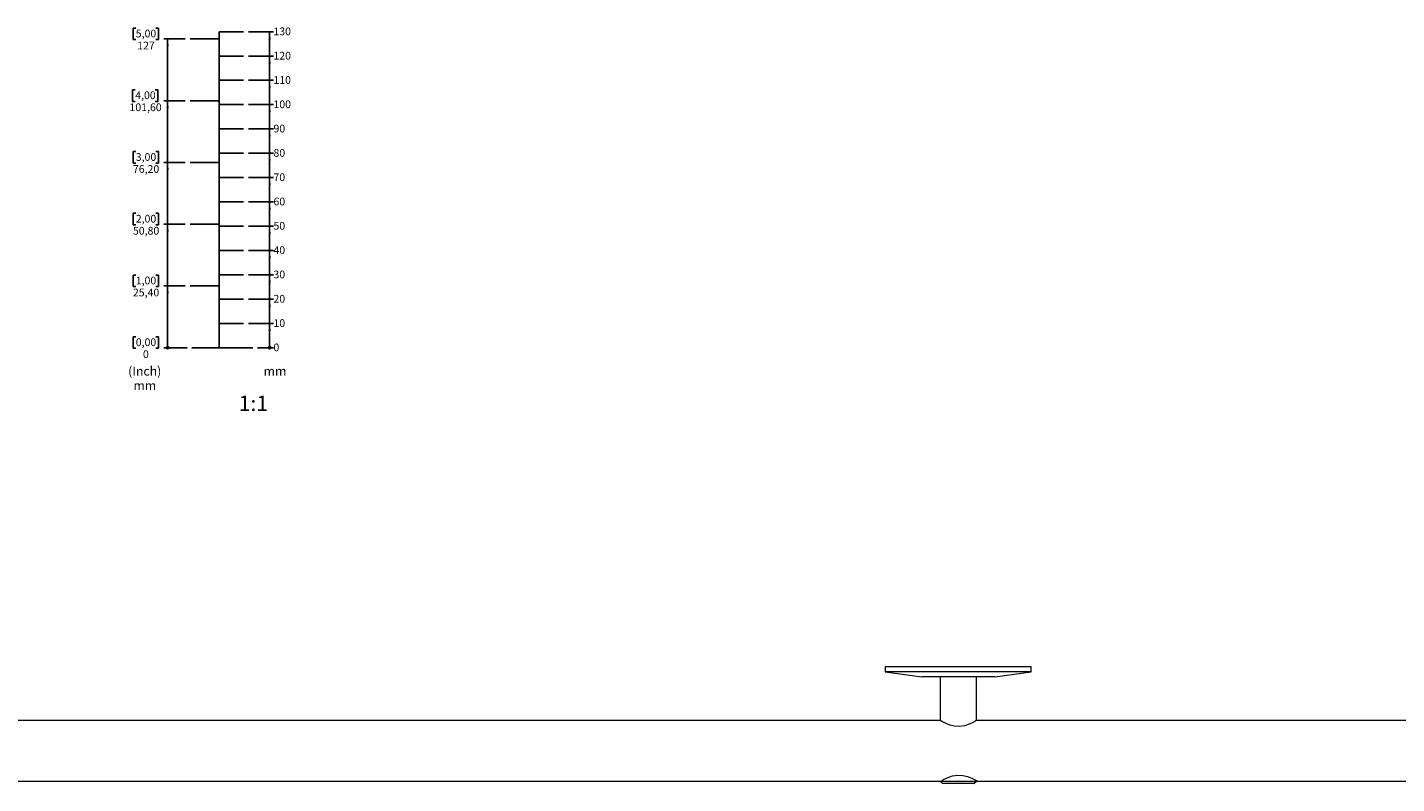
# Model space of a CAD drawing. Units: millimetres. Extents: x -957 to 1442, y -169 to 2241.
# Drawn here: x 316 to 879, y -145 to 166 of the extents above; entities that cross this region are included whole.
import ezdxf

# ---------------------------------------------------------------- set-up
doc = ezdxf.new("R2010")
doc.units = ezdxf.units.MM
doc.layers.add('EBENE_1', color=179, linetype='Continuous')
doc.styles.add('SLDTEXTSTYLE0', font='TXT', dxfattribs={"width": 0.605})
doc.styles.add('SLDTEXTSTYLE1', font='TXT', dxfattribs={"width": 0.75})

# ---------------------------------------------------------------- blocks, each defined once
blk = doc.blocks.new('_ORIGIN')
at = {"color": 0, "linetype": 'ByBlock', "lineweight": -2}
blk.add_line((0, 0), (-1, 0), dxfattribs=at)
blk.add_circle((0, 0), 0.5, dxfattribs=at)
blk = doc.blocks.new('SW_BLOCK_DIMENSION_0')
at = {"layer": 'EBENE_1', "color": 0}
blk.add_line((-6.53, 2.37), (0, 2.37), dxfattribs=at)
at = {"layer": 'EBENE_1', "color": 0, "xscale": 0.9483022837, "yscale": 0.9483022837}
blk.add_blockref('_ORIGIN', (-1.58, 2.37), dxfattribs=at)
at = {"layer": 'EBENE_1', "color": 0, "insert": (0, 4.09), "char_height": 3.17, "attachment_point": 1, "style": 'SLDTEXTSTYLE0'}
blk.add_mtext('0', dxfattribs=at)
blk = doc.blocks.new('SW_BLOCK_DIMENSION_1')
at = {"layer": 'EBENE_1', "color": 0}
for p, q in [((-10.31, 2.37), (0, 2.37)), ((-1.58, -7.63), (-1.58, 2.37))]:
    blk.add_line(p, q, dxfattribs=at)
blk.add_solid([(-1.58, 2.37), (-2.05, -0.72), (-1.11, -0.72)], dxfattribs=at)
at = {"layer": 'EBENE_1', "color": 0, "insert": (0, 4.09), "char_height": 3.175, "attachment_point": 1, "style": 'SLDTEXTSTYLE0'}
blk.add_mtext('10', dxfattribs=at)
blk = doc.blocks.new('SW_BLOCK_DIMENSION_2')
at = {"layer": 'EBENE_1', "color": 0}
for p, q in [((-10.31, 2.37), (0, 2.37)), ((-1.58, -7.63), (-1.58, 2.37))]:
    blk.add_line(p, q, dxfattribs=at)
blk.add_solid([(-1.58, 2.37), (-2.05, -0.72), (-1.11, -0.72)], dxfattribs=at)
at = {"layer": 'EBENE_1', "color": 0, "insert": (0, 4.09), "char_height": 3.175, "attachment_point": 1, "style": 'SLDTEXTSTYLE0'}
blk.add_mtext('20', dxfattribs=at)
blk = doc.blocks.new('SW_BLOCK_DIMENSION_3')
at = {"layer": 'EBENE_1', "color": 0}
for p, q in [((-10.31, 2.37), (0, 2.37)), ((-1.58, -7.63), (-1.58, 2.37))]:
    blk.add_line(p, q, dxfattribs=at)
blk.add_solid([(-1.58, 2.37), (-2.05, -0.72), (-1.11, -0.72)], dxfattribs=at)
at = {"layer": 'EBENE_1', "color": 0, "insert": (0, 4.09), "char_height": 3.175, "attachment_point": 1, "style": 'SLDTEXTSTYLE0'}
blk.add_mtext('30', dxfattribs=at)
blk = doc.blocks.new('SW_BLOCK_DIMENSION_4')
at = {"layer": 'EBENE_1', "color": 0}
for p, q in [((-10.31, 2.37), (0, 2.37)), ((-1.58, -7.63), (-1.58, 2.37))]:
    blk.add_line(p, q, dxfattribs=at)
blk.add_solid([(-1.58, 2.37), (-2.05, -0.72), (-1.11, -0.72)], dxfattribs=at)
at = {"layer": 'EBENE_1', "color": 0, "insert": (0, 4.09), "char_height": 3.175, "attachment_point": 1, "style": 'SLDTEXTSTYLE0'}
blk.add_mtext('40', dxfattribs=at)
blk = doc.blocks.new('SW_BLOCK_DIMENSION_5')
at = {"layer": 'EBENE_1', "color": 0}
for p, q in [((-10.31, 2.37), (0, 2.37)), ((-1.58, -7.63), (-1.58, 2.37))]:
    blk.add_line(p, q, dxfattribs=at)
blk.add_solid([(-1.58, 2.37), (-2.05, -0.72), (-1.11, -0.72)], dxfattribs=at)
at = {"layer": 'EBENE_1', "color": 0, "insert": (0, 4.09), "char_height": 3.175, "attachment_point": 1, "style": 'SLDTEXTSTYLE0'}
blk.add_mtext('50', dxfattribs=at)
blk = doc.blocks.new('SW_BLOCK_DIMENSION_6')
at = {"layer": 'EBENE_1', "color": 0}
for p, q in [((-10.31, 2.37), (0, 2.37)), ((-1.58, -7.63), (-1.58, 2.37))]:
    blk.add_line(p, q, dxfattribs=at)
blk.add_solid([(-1.58, 2.37), (-2.05, -0.72), (-1.11, -0.72)], dxfattribs=at)
at = {"layer": 'EBENE_1', "color": 0, "insert": (0, 4.09), "char_height": 3.175, "attachment_point": 1, "style": 'SLDTEXTSTYLE0'}
blk.add_mtext('60', dxfattribs=at)
blk = doc.blocks.new('SW_BLOCK_DIMENSION_7')
at = {"layer": 'EBENE_1', "color": 0}
for p, q in [((-10.31, 2.37), (0, 2.37)), ((-1.58, -7.63), (-1.58, 2.37))]:
    blk.add_line(p, q, dxfattribs=at)
blk.add_solid([(-1.58, 2.37), (-2.05, -0.72), (-1.11, -0.72)], dxfattribs=at)
at = {"layer": 'EBENE_1', "color": 0, "insert": (0, 4.09), "char_height": 3.175, "attachment_point": 1, "style": 'SLDTEXTSTYLE0'}
blk.add_mtext('70', dxfattribs=at)
blk = doc.blocks.new('SW_BLOCK_DIMENSION_8')
at = {"layer": 'EBENE_1', "color": 0}
for p, q in [((-10.31, 2.37), (0, 2.37)), ((-1.58, -7.63), (-1.58, 2.37))]:
    blk.add_line(p, q, dxfattribs=at)
blk.add_solid([(-1.58, 2.37), (-2.05, -0.72), (-1.11, -0.72)], dxfattribs=at)
at = {"layer": 'EBENE_1', "color": 0, "insert": (0, 4.09), "char_height": 3.175, "attachment_point": 1, "style": 'SLDTEXTSTYLE0'}
blk.add_mtext('80', dxfattribs=at)
blk = doc.blocks.new('SW_BLOCK_DIMENSION_9')
at = {"layer": 'EBENE_1', "color": 0}
for p, q in [((-10.31, 2.37), (0, 2.37)), ((-1.58, -7.63), (-1.58, 2.37))]:
    blk.add_line(p, q, dxfattribs=at)
blk.add_solid([(-1.58, 2.37), (-2.05, -0.72), (-1.11, -0.72)], dxfattribs=at)
at = {"layer": 'EBENE_1', "color": 0, "insert": (0, 4.09), "char_height": 3.175, "attachment_point": 1, "style": 'SLDTEXTSTYLE0'}
blk.add_mtext('90', dxfattribs=at)
blk = doc.blocks.new('SW_BLOCK_DIMENSION_10')
at = {"layer": 'EBENE_1', "color": 0}
for p, q in [((-10.31, 2.37), (0, 2.37)), ((-1.58, -7.63), (-1.58, 2.37))]:
    blk.add_line(p, q, dxfattribs=at)
blk.add_solid([(-1.58, 2.37), (-2.05, -0.72), (-1.11, -0.72)], dxfattribs=at)
at = {"layer": 'EBENE_1', "color": 0, "insert": (0, 4.09), "char_height": 3.175, "attachment_point": 1, "style": 'SLDTEXTSTYLE0'}
blk.add_mtext('100', dxfattribs=at)
blk = doc.blocks.new('SW_BLOCK_DIMENSION_11')
at = {"layer": 'EBENE_1', "color": 0}
for p, q in [((-10.31, 2.37), (0, 2.37)), ((-1.58, -7.63), (-1.58, 2.37))]:
    blk.add_line(p, q, dxfattribs=at)
blk.add_solid([(-1.58, 2.37), (-2.05, -0.72), (-1.11, -0.72)], dxfattribs=at)
at = {"layer": 'EBENE_1', "color": 0, "insert": (0, 4.09), "char_height": 3.175, "attachment_point": 1, "style": 'SLDTEXTSTYLE0'}
blk.add_mtext('110', dxfattribs=at)
blk = doc.blocks.new('SW_BLOCK_DIMENSION_12')
at = {"layer": 'EBENE_1', "color": 0}
for p, q in [((-10.31, 2.37), (0, 2.37)), ((-1.58, -7.63), (-1.58, 2.37))]:
    blk.add_line(p, q, dxfattribs=at)
blk.add_solid([(-1.58, 2.37), (-2.05, -0.72), (-1.11, -0.72)], dxfattribs=at)
at = {"layer": 'EBENE_1', "color": 0, "insert": (0, 4.09), "char_height": 3.175, "attachment_point": 1, "style": 'SLDTEXTSTYLE0'}
blk.add_mtext('120', dxfattribs=at)
blk = doc.blocks.new('SW_BLOCK_DIMENSION_13')
at = {"layer": 'EBENE_1', "color": 0}
for p, q in [((-10.31, 2.37), (0, 2.37)), ((-1.58, -7.63), (-1.58, 2.37))]:
    blk.add_line(p, q, dxfattribs=at)
blk.add_solid([(-1.58, 2.37), (-2.05, -0.72), (-1.11, -0.72)], dxfattribs=at)
at = {"layer": 'EBENE_1', "color": 0, "insert": (0, 4.09), "char_height": 3.175, "attachment_point": 1, "style": 'SLDTEXTSTYLE0'}
blk.add_mtext('130', dxfattribs=at)
blk = doc.blocks.new('SW_BLOCK_DIMENSION_14')
at = {"layer": 'EBENE_1', "color": 0}
for p, q in [((3.29, 9.67), (2.23, 9.67)), ((2.23, 9.67), (2.23, 4.94)), ((11.52, 9.67), (12.58, 9.67)), ((12.58, 9.67), (12.58, 4.94)), ((2.23, 4.94), (3.29, 4.94)), ((12.58, 4.94), (11.52, 4.94)), ((24.38, 5.19), (14.82, 5.19))]:
    blk.add_line(p, q, dxfattribs=at)
at = {"layer": 'EBENE_1', "color": 0, "xscale": 0.9483022837, "yscale": 0.9483022837}
blk.add_blockref('_ORIGIN', (16.4, 5.19), dxfattribs=at)
at = {"layer": 'EBENE_1', "color": 0, "attachment_point": 1, "style": 'SLDTEXTSTYLE0'}
for s, insert, char_height in [('0,00', (3.29, 9.03), 3.175), ('0', (6.23, 4.09), 3.17)]:
    blk.add_mtext(s, dxfattribs=dict(at, insert=insert, char_height=char_height))
blk = doc.blocks.new('SW_BLOCK_DIMENSION_15')
at = {"layer": 'EBENE_1', "color": 0}
for p, q in [((3.29, 9.67), (2.23, 9.67)), ((2.23, 9.67), (2.23, 4.94)), ((11.52, 9.67), (12.58, 9.67)), ((12.58, 9.67), (12.58, 4.94)), ((2.23, 4.94), (3.29, 4.94)), ((12.58, 4.94), (11.52, 4.94)), ((23.6, 5.19), (14.82, 5.19)), ((16.4, -20.21), (16.4, 5.19))]:
    blk.add_line(p, q, dxfattribs=at)
blk.add_solid([(16.4, 5.19), (15.92, 2.11), (16.87, 2.11)], dxfattribs=at)
at = {"layer": 'EBENE_1', "color": 0, "char_height": 3.175, "attachment_point": 1, "style": 'SLDTEXTSTYLE0'}
for s, insert in [('1,00', (3.29, 9.03)), ('25,40', (2.12, 4.09))]:
    blk.add_mtext(s, dxfattribs=dict(at, insert=insert))
blk = doc.blocks.new('SW_BLOCK_DIMENSION_16')
at = {"layer": 'EBENE_1', "color": 0}
for p, q in [((3.29, 9.67), (2.23, 9.67)), ((2.23, 9.67), (2.23, 4.94)), ((11.52, 9.67), (12.58, 9.67)), ((12.58, 9.67), (12.58, 4.94)), ((2.23, 4.94), (3.29, 4.94)), ((12.58, 4.94), (11.52, 4.94)), ((23.6, 5.19), (14.82, 5.19)), ((16.4, -20.21), (16.4, 5.19))]:
    blk.add_line(p, q, dxfattribs=at)
blk.add_solid([(16.4, 5.19), (15.92, 2.11), (16.87, 2.11)], dxfattribs=at)
at = {"layer": 'EBENE_1', "color": 0, "char_height": 3.175, "attachment_point": 1, "style": 'SLDTEXTSTYLE0'}
for s, insert in [('2,00', (3.29, 9.03)), ('50,80', (2.12, 4.09))]:
    blk.add_mtext(s, dxfattribs=dict(at, insert=insert))
blk = doc.blocks.new('SW_BLOCK_DIMENSION_17')
at = {"layer": 'EBENE_1', "color": 0}
for p, q in [((3.29, 9.67), (2.23, 9.67)), ((2.23, 9.67), (2.23, 4.94)), ((11.52, 9.67), (12.58, 9.67)), ((12.58, 9.67), (12.58, 4.94)), ((2.23, 4.94), (3.29, 4.94)), ((12.58, 4.94), (11.52, 4.94)), ((23.6, 5.19), (14.82, 5.19)), ((16.4, -20.21), (16.4, 5.19))]:
    blk.add_line(p, q, dxfattribs=at)
blk.add_solid([(16.4, 5.19), (15.92, 2.11), (16.87, 2.11)], dxfattribs=at)
at = {"layer": 'EBENE_1', "color": 0, "char_height": 3.175, "attachment_point": 1, "style": 'SLDTEXTSTYLE0'}
for s, insert in [('3,00', (3.29, 9.03)), ('76,20', (2.12, 4.09))]:
    blk.add_mtext(s, dxfattribs=dict(at, insert=insert))
blk = doc.blocks.new('SW_BLOCK_DIMENSION_18')
at = {"layer": 'EBENE_1', "color": 0}
for p, q in [((3.53, 9.67), (2.47, 9.67)), ((2.47, 9.67), (2.47, 4.94)), ((11.76, 9.67), (12.82, 9.67)), ((12.82, 9.67), (12.82, 4.94)), ((2.47, 4.94), (3.53, 4.94)), ((12.82, 4.94), (11.76, 4.94)), ((24.08, 5.19), (15.29, 5.19)), ((16.87, -20.21), (16.87, 5.19))]:
    blk.add_line(p, q, dxfattribs=at)
blk.add_solid([(16.87, 5.19), (16.39, 2.11), (17.34, 2.11)], dxfattribs=at)
at = {"layer": 'EBENE_1', "color": 0, "char_height": 3.175, "attachment_point": 1, "style": 'SLDTEXTSTYLE0'}
for s, insert in [('4,00', (3.53, 9.03)), ('101,60', (1.18, 4.09))]:
    blk.add_mtext(s, dxfattribs=dict(at, insert=insert))
blk = doc.blocks.new('SW_BLOCK_DIMENSION_19')
at = {"layer": 'EBENE_1', "color": 0}
for p, q in [((3.29, 9.67), (2.23, 9.67)), ((2.23, 9.67), (2.23, 4.94)), ((11.52, 9.67), (12.58, 9.67)), ((12.58, 9.67), (12.58, 4.94)), ((2.23, 4.94), (3.29, 4.94)), ((12.58, 4.94), (11.52, 4.94)), ((23.6, 5.19), (14.82, 5.19)), ((16.4, -20.21), (16.4, 5.19))]:
    blk.add_line(p, q, dxfattribs=at)
blk.add_solid([(16.4, 5.19), (15.92, 2.11), (16.87, 2.11)], dxfattribs=at)
at = {"layer": 'EBENE_1', "color": 0, "char_height": 3.175, "attachment_point": 1, "style": 'SLDTEXTSTYLE0'}
for s, insert in [('5,00', (3.29, 9.03)), ('127', (3.88, 4.09))]:
    blk.add_mtext(s, dxfattribs=dict(at, insert=insert))
blk = doc.blocks.new('SW_NOTE_0')
at = {"layer": 'EBENE_1', "color": 0, "char_height": 3.704, "attachment_point": 2, "style": 'SLDTEXTSTYLE0'}
for s, insert in [('(Inch)', (6.71, 4.77)), ('mm', (6.73, -1.16))]:
    blk.add_mtext(s, dxfattribs=dict(at, insert=insert))
blk = doc.blocks.new('Block1')
at = {"layer": 'EBENE_1'}
for p, q in [((374.9, 41.36), (374.9, 171.36)), ((374.9, 171.36), (384.9, 171.36)), ((374.9, 168.36), (362.9, 168.36)), ((374.9, 161.36), (384.9, 161.36)), ((374.9, 151.36), (384.9, 151.36)), ((374.9, 142.96), (362.9, 142.96)), ((374.9, 141.36), (384.9, 141.36)), ((374.9, 131.36), (384.9, 131.36)), ((374.9, 121.36), (384.9, 121.36)), ((374.9, 117.56), (362.9, 117.56)), ((374.9, 111.36), (384.9, 111.36)), ((374.9, 101.36), (384.9, 101.36)), ((374.9, 92.16), (362.9, 92.16)), ((374.9, 91.36), (384.9, 91.36)), ((374.9, 81.36), (384.9, 81.36)), ((374.9, 71.36), (384.9, 71.36)), ((374.9, 66.76), (362.9, 66.76)), ((374.9, 61.36), (384.9, 61.36)), ((374.9, 51.36), (384.9, 51.36)), ((363.68, 41.36), (388.68, 41.36))]:
    blk.add_line(p, q, dxfattribs=at)
for name, p in [('SW_BLOCK_DIMENSION_19', (337.3, 163.17)), ('SW_BLOCK_DIMENSION_13', (397.21, 168.99)), ('SW_BLOCK_DIMENSION_12', (397.21, 158.99)), ('SW_BLOCK_DIMENSION_11', (397.21, 148.99)), ('SW_BLOCK_DIMENSION_18', (336.83, 137.77)), ('SW_BLOCK_DIMENSION_10', (397.21, 138.99)), ('SW_BLOCK_DIMENSION_9', (397.21, 128.99)), ('SW_BLOCK_DIMENSION_17', (337.3, 112.37)), ('SW_BLOCK_DIMENSION_8', (397.21, 118.99)), ('SW_BLOCK_DIMENSION_7', (397.21, 108.99)), ('SW_BLOCK_DIMENSION_6', (397.21, 98.99)), ('SW_BLOCK_DIMENSION_16', (337.3, 86.97)), ('SW_BLOCK_DIMENSION_5', (397.21, 88.99)), ('SW_BLOCK_DIMENSION_4', (397.21, 78.99)), ('SW_BLOCK_DIMENSION_15', (337.3, 61.57)), ('SW_BLOCK_DIMENSION_3', (397.21, 68.99)), ('SW_BLOCK_DIMENSION_2', (397.21, 58.99)), ('SW_BLOCK_DIMENSION_1', (397.21, 48.99)), ('SW_BLOCK_DIMENSION_14', (337.3, 36.17)), ('SW_BLOCK_DIMENSION_0', (397.21, 38.99))]:
    blk.add_blockref(name, p, dxfattribs=at)
at = {"layer": 'EBENE_1', "color": 179}
blk.add_blockref('SW_NOTE_0', (337.56, 28.82), dxfattribs=at)
at = {"layer": 'EBENE_1', "insert": (393.16, 33.59), "char_height": 3.704, "attachment_point": 1, "style": 'SLDTEXTSTYLE0'}
blk.add_mtext('mm', dxfattribs=at)

msp = doc.modelspace()

# ---------------------------------------------------------------- linework, layer by layer
at = {"color": 7, "linetype": 'Continuous', "lineweight": 15}
for p, q in [((668.39, -96.9), (668.39, -98.9)), ((728.39, -96.9), (668.39, -96.9)), ((668.39, -98.9), (683.39, -100.9)), ((728.39, -98.9), (668.39, -98.9)), ((713.39, -100.9), (683.39, -100.9)), ((690.89, -100.9), (690.89, -118.9)), ((705.89, -118.9), (705.89, -100.9)), ((713.39, -100.9), (728.39, -98.9)), ((728.39, -98.9), (728.39, -96.9)), ((690.89, -118.9), (206.73, -118.9)), ((1304.23, -118.9), (705.88, -118.9)), ((207.23, -143.9), (690.94, -143.9)), ((690.94, -143.9), (691.94, -144.9)), ((690.94, -143.9), (705.84, -143.9)), ((704.84, -144.9), (691.94, -144.9)), ((704.84, -144.9), (705.84, -143.9)), ((705.84, -143.9), (705.84, -143.65)), ((706.28, -143.9), (1304.21, -143.9))]:
    msp.add_line(p, q, dxfattribs=at)
at = {"color": 7, "linetype": 'Continuous', "lineweight": 15, "flags": 128}
for points in [[(705.87, -118.92), (705.62, -119.06), (704.76, -119.55), (703.25, -120.28), (700.99, -121.07), (698.92, -121.39), (696.78, -121.27), (694.91, -120.81), (693.1, -120.09), (691.59, -119.3), (690.92, -118.92), (690.89, -118.9), (690.89, -118.9)], [(691.21, -143.88), (691.45, -143.74), (692.3, -143.26), (693.81, -142.51), (696.07, -141.71), (698.15, -141.38), (700.31, -141.49), (702.19, -141.95), (704.01, -142.68), (705.55, -143.48), (706.25, -143.88), (706.28, -143.9), (706.28, -143.9)]]:
    msp.add_lwpolyline(points, dxfattribs=at)

# ---------------------------------------------------------------- block references
at = {"layer": 'EBENE_1'}
msp.add_blockref('Block1', (19.56, -6.92), dxfattribs=at)

# ---------------------------------------------------------------- texts
at = {"color": 7, "linetype": 'Continuous', "lineweight": 0, "insert": (402.5, 14.72), "char_height": 6.35, "attachment_point": 1, "style": 'SLDTEXTSTYLE1'}
msp.add_mtext('1:1', dxfattribs=at)

doc.saveas('drawing.dxf')
